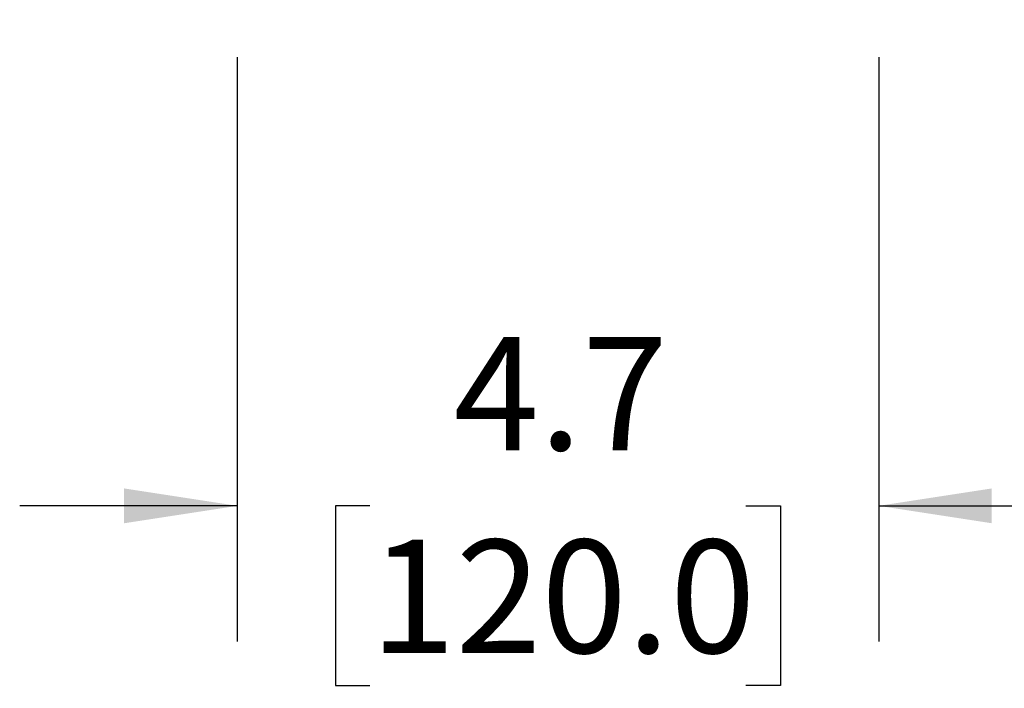
# Model space of a CAD drawing. Units: inches. Extents: x 0.5 to 16.5, y 0.3 to 10.8.
# Drawn here: x 11 to 12, y 2.6 to 3.2 of the extents above; entities that cross this region are included whole.
import ezdxf

# ---------------------------------------------------------------- set-up
doc = ezdxf.new("R2010")
doc.units = ezdxf.units.IN
doc.header["$MEASUREMENT"] = 0
doc.layers.add('LAYER_1', color=5, linetype='Continuous')
doc.styles.add('SLDTEXTSTYLE1', font='TXT', dxfattribs={"width": 0.75})
doc.dimstyles.new('SLDDIMSTYLE4', dxfattribs={"dimtxt": 0.104167, "dimasz": 0.104167, "dimexe": 0, "dimexo": 0.0625, "dimgap": 0.026042, "dimtad": 0, "dimtih": 1, "dimtoh": 1, "dimdec": 1, "dimlfac": 8, "dimrnd": 1e-09, "dimzin": 12, "dimdsep": 46, "dimtxsty": 'SLDTEXTSTYLE1', "dimsah": 1, "dimcen": 0.09, "dimadec": 0, "dimazin": 3, "dimtfac": 1, "dimtdec": 1, "dimtmove": 0, "dimatfit": 0, "dimfxl": 0, "dimfrac": 2, "dimtolj": 1, "dimtzin": 12, "dimarcsym": 0})

# ---------------------------------------------------------------- blocks, each defined once
blk = doc.blocks.new('_D_11')
at = {"layer": 'LAYER_1'}
for p, q in [((11.24851, 3.1414), (11.24851, 2.60334)), ((11.83906, 3.1414), (11.83906, 2.60334)), ((11.24851, 2.72834), (11.04819, 2.72834)), ((11.37066, 2.72834), (11.33897, 2.72834)), ((11.33897, 2.72834), (11.33897, 2.56283)), ((11.71691, 2.72834), (11.7486, 2.72834)), ((11.7486, 2.72834), (11.7486, 2.56283)), ((11.83906, 2.72834), (12.03938, 2.72834)), ((11.33897, 2.56283), (11.37066, 2.56283)), ((11.7486, 2.56283), (11.71691, 2.56283))]:
    blk.add_line(p, q, dxfattribs=at)
for points in [[(11.24851, 2.72834), (11.14434, 2.74437), (11.14434, 2.71232)], [(11.83906, 2.72834), (11.94323, 2.71232), (11.94323, 2.74437)]]:
    blk.add_solid(points, dxfattribs=at)
at = {"layer": 'LAYER_1', "char_height": 0.104167, "attachment_point": 1, "style": 'SLDTEXTSTYLE1'}
for s, insert in [('4.7', (11.44762, 2.88374)), ('120.0', (11.37066, 2.69711))]:
    blk.add_mtext(s, dxfattribs=dict(at, insert=insert))

msp = doc.modelspace()

# ---------------------------------------------------------------- dimensions: what is measured, and where the dimension line sits
at = {"layer": 'LAYER_1'}
dim = msp.add_linear_dim(base=(11.24851, 2.72834), p1=(11.83906, 3.1914), p2=(11.24851, 3.1914), dimstyle='SLDDIMSTYLE4', dxfattribs=at)
dim.commit()
dim.dimension.update_dxf_attribs({"geometry": '_D_11', "text_midpoint": (11.54378, 2.72834), "dimtype": 160})

doc.saveas('drawing.dxf')
